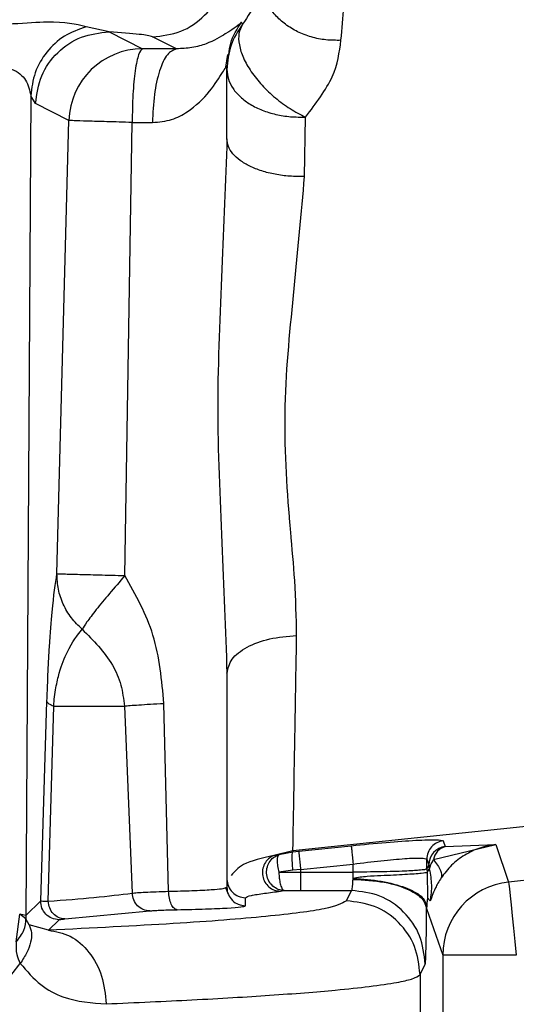
# Model space of a CAD drawing. Units: inches. Extents: x 0.3 to 16.8, y -12.9 to 10.7.
# Drawn here: x 14 to 14, y -9.4 to -9.3 of the extents above; entities that cross this region are included whole.
import ezdxf

# ---------------------------------------------------------------- set-up
doc = ezdxf.new("R2010")
doc.units = ezdxf.units.IN
doc.header["$MEASUREMENT"] = 0

msp = doc.modelspace()

# ---------------------------------------------------------------- linework, layer by layer
at = {"color": 7, "linetype": 'Continuous', "lineweight": 25}
for p, q in [((13.99907008604915, -9.331684381164312), (13.99901230004915, -9.331550622764311)), ((13.99015622904915, -9.33218410546431), (13.98862127004915, -9.331851285964312)), ((13.99015622904915, -9.33218410546431), (13.99239074324915, -9.33331551566431)), ((13.99465638704915, -9.33332504886431), (13.99305825214915, -9.33252623816431)), ((13.99465638704915, -9.33332504886431), (13.99239074324915, -9.33331551566431)), ((13.99795715554915, -9.334546181464312), (13.99809670724915, -9.33370538786431)), ((13.99795719224915, -9.334546181464312), (13.99803349464915, -9.334490008764309)), ((13.99803349464915, -9.339328852864309), (13.99803349464915, -9.334490008764309)), ((13.98492131614915, -9.336459462664312), (13.98458446334915, -9.391185480464312)), ((13.98523968914915, -9.33697521006431), (13.98492131614915, -9.336459462664312)), ((13.98747420334915, -9.33810662036431), (13.98523968914915, -9.33697521006431)), ((13.98667465924915, -9.36836312746431), (13.98747420334915, -9.33810662036431)), ((13.99121537014915, -9.36849255936431), (13.99169511124915, -9.338236052164312)), ((13.99169511124915, -9.338236052164312), (13.99305447554915, -9.338245585364312)), ((14.00321971474915, -9.341849803764312), (14.00328846394915, -9.337874779664311)), ((13.99803349464915, -9.37501181736431), (13.99803349464915, -9.389305052264312)), ((13.98558504844915, -9.390210891764312), (13.98600429034915, -9.376898038864312)), ((13.99413414974915, -9.389570222464311), (13.99382065334915, -9.377027470764311)), ((13.98608975934915, -9.39023281816431), (13.98645348844915, -9.37719921536431)), ((13.98645348844915, -9.37719921536431), (13.99118039054915, -9.37719921536431)), ((13.99118039054915, -9.37719921536431), (13.99169525794915, -9.389694264364312)), ((14.02450248894915, -9.384555197064312), (14.00244103374915, -9.386873933664312)), ((14.01248923434915, -9.386199238064311), (14.01262277284915, -9.38658834026431)), ((14.00244103374915, -9.386873933664312), (14.00115654194915, -9.387186916664312)), ((14.00150399124915, -9.387120147464312), (14.00244103374915, -9.386935789564312)), ((14.00244103374915, -9.386873933664312), (14.00244103374915, -9.386935789564312)), ((14.00244103374915, -9.386935789564312), (14.00282632264915, -9.386896373364312)), ((14.00282632264915, -9.386896373364312), (14.00633858204915, -9.386527217664309)), ((14.01183998514915, -9.38745667026431), (14.01599625054915, -9.386447028564312)), ((14.01262277284915, -9.38658834026431), (14.01599625054915, -9.386447028564312)), ((14.01599625054915, -9.386447028564312), (14.01685688054915, -9.388954779564312)), ((14.00115654194915, -9.387186916664312), (14.00150399124915, -9.387120147464312)), ((14.01138752374915, -9.38807735636431), (14.01138752374915, -9.387421140664312)), ((14.01138752374915, -9.387421140664312), (14.01152106224915, -9.387810242864312)), ((14.00244103374915, -9.38815769216431), (14.00150399124915, -9.388294163864309)), ((14.00150399124915, -9.388294163864309), (14.00295476454915, -9.38828844396431)), ((14.00295476454915, -9.388118239264312), (14.00244103374915, -9.38815769216431)), ((14.00295476454915, -9.388118239264312), (14.00646702394915, -9.387749083564312)), ((14.00295476454915, -9.388118239264312), (14.00295476454915, -9.38828844396431)), ((14.00295476454915, -9.38828844396431), (14.00646702394915, -9.38828844396431)), ((14.00646702394915, -9.38828844396431), (14.00646702394915, -9.387749083564312)), ((14.00646702394915, -9.38870548586431), (14.00646702394915, -9.38828844396431)), ((14.01152106224915, -9.387810242864312), (14.01138752374915, -9.38807735636431)), ((14.01138752374915, -9.38807735636431), (14.01141044014915, -9.388312753664312)), ((14.01141044014915, -9.388312753664312), (14.01155670184915, -9.38810331606431)), ((14.01141044014915, -9.388312753664312), (14.01144446644915, -9.38999936416431)), ((14.02606091424915, -9.38798737746431), (14.01685688054915, -9.388954779564312)), ((14.00645826074915, -9.38877489496431), (14.00646702394915, -9.38870548586431)), ((13.99795084894915, -9.389326208664311), (13.99803349464915, -9.389305052264312)), ((13.99813022024915, -9.38978285006431), (13.99796632214915, -9.38934553176431)), ((14.00160610674915, -9.389560139264312), (14.00186669374915, -9.389523729664312)), ((14.00186669374915, -9.389523729664312), (14.00295476454915, -9.38951800976431)), ((14.00295476454915, -9.38951800976431), (14.00636340514915, -9.38951800976431)), ((14.00601628584915, -9.390212431764311), (14.00636340514915, -9.38951800976431)), ((13.98558504844915, -9.390210891764312), (13.98458446334915, -9.391185480464312)), ((13.99926379384915, -9.390534618064311), (13.99926379384915, -9.389996467564309)), ((14.01160979454915, -9.39020440186431), (14.01144446644915, -9.38999936416431)), ((13.98719491654915, -9.39141944776431), (13.99288489414915, -9.39088089406431)), ((14.01138418714915, -9.39055020116431), (14.01137879714915, -9.390720772564311)), ((14.01137879714915, -9.390720772564311), (14.01245007484915, -9.39384235316431)), ((13.98395182404915, -9.39294392016431), (13.98418080474915, -9.391106611364311)), ((13.98458446334915, -9.391185480464312), (13.98418080474915, -9.391106611364311)), ((13.98459832324915, -9.391402947964309), (13.98418080474915, -9.391106611364311)), ((13.98482022734915, -9.39181008996431), (13.98459832324915, -9.391402947964309)), ((13.98609775254915, -9.392170665764311), (13.98681421094915, -9.391472797164312)), ((13.98609775254915, -9.392170665764311), (13.98482022734915, -9.39181012666431)), ((14.01245007484915, -9.39384235316431), (14.01245007484915, -9.405567887664311)), ((14.01737057464915, -9.39384235316431), (14.01245007484915, -9.39384235316431)), ((14.01093682224915, -9.395130694964312), (14.01128390494915, -9.39443627296431)), ((14.01093682224915, -9.395130694964312), (14.01093682224915, -9.40519455196431))]:
    msp.add_line(p, q, dxfattribs=at)
at = {"color": 7, "linetype": 'Continuous', "lineweight": 25, "flags": 128}
msp.add_lwpolyline([(14.01685688054915, -9.388954779564312), (14.01687118044915, -9.38909088466431), (14.01690344674915, -9.38939763446431), (14.01695243284915, -9.38986406576431), (14.01701648874915, -9.39047334876431), (14.01709326784915, -9.391203666964312), (14.01717998354915, -9.39202873076431), (14.01727351904915, -9.392918987164311), (14.01737057464915, -9.39384235316431)], dxfattribs=at)
at = {"color": 7, "linetype": 'Continuous', "lineweight": 25}
for centre, radius, start, end in [((13.99239529694915, -9.338238370564312), 0.0049228569625127, 90.05300001420187, 178.4664124712617), ((14.01275164404915, -9.38781215706431), 0.0012305833553878, 96.01124882059614, 179.9108721942722), ((14.01286429234915, -9.38759306796431), 0.00103334863724, 103.516482437372, 172.4150602005025), ((14.01275051934915, -9.38780943656431), 0.0012294573868815, 180.0375718585155, 193.8294077286363), ((14.01737235284915, -9.393849998464312), 0.0049222839589116, 96.01115988648988, 179.9110077704803), ((13.98581742624915, -9.391216075564312), 0.001233342367607, 178.5785386042474, 188.7148527532042)]:
    msp.add_arc(centre, radius, start, end, dxfattribs=at)
for points, knots in [([(14.00565361999674, -9.332753935505469), (14.00578176077309, -9.331208159033107), (14.00602860213037, -9.328230484218295), (14.00627063156026, -9.327507727795957), (14.00638701819112, -9.327160170125122)], [0, 0, 0, 0, 0.5191219889671921, 1, 1, 1, 1]), ([(13.99305825216617, -9.332526238135848), (13.99370247999264, -9.332451950682167), (13.99499093776448, -9.332303375530465), (13.99661624976229, -9.331165351633704), (13.99775371634899, -9.329539286660104), (13.99790224909934, -9.328250253706969), (13.99797651534997, -9.327605738311217)], [0, 0, 0, 0, 0.2500003439589796, 0.5000015101846155, 0.7500011743244868, 0.9999999999999999, 0.9999999999999999, 0.9999999999999999, 0.9999999999999999]), ([(14.00031725164292, -9.32877575812838), (14.00026497766342, -9.329212344170472), (14.0001656256292, -9.330042120510498), (13.99942230786898, -9.331156385623991), (13.99907008605028, -9.331684381194385)], [0, 0, 0, 0, 0.5261490609366235, 0.9999999999999999, 0.9999999999999999, 0.9999999999999999, 0.9999999999999999]), ([(14.00565361999674, -9.332753935505469), (14.00531795142101, -9.332755412352206), (14.00464658197463, -9.332758366187765), (14.00365936338843, -9.33255271763855), (14.00273903364204, -9.332201432173292), (14.00192265181155, -9.331704369969785), (14.00124312012982, -9.331086309036742), (14.00073380533307, -9.33037171235808), (14.00039742226594, -9.329590686878209), (14.00034397460138, -9.329047395123435), (14.00031725164292, -9.32877575812838)], [0, 0, 0, 0, 0.124995196140322, 0.2500024181656428, 0.3749999259669439, 0.5000013271795241, 0.624998943202202, 0.7499967564224828, 0.8750024655390749, 1, 1, 1, 1]), ([(13.98862127008923, -9.331851285932952), (13.9879285580411, -9.33168465948738), (13.98688002945573, -9.331432444166836), (13.98385827037043, -9.331674526257519), (13.98174291823229, -9.331751536669294), (13.98067888517367, -9.331790273304442)], [0, 0, 0, 0, 0.4917566200998097, 0.7443509530704308, 1, 1, 1, 1]), ([(13.99901230005116, -9.331550622739574), (13.99880974694952, -9.331726544313256), (13.99851244366226, -9.331984758390124), (13.99695159126168, -9.332906487780452), (13.99578771407475, -9.333265640102525), (13.99501184094633, -9.333306383136314), (13.99465638703771, -9.333325048907916)], [0, 0, 0, 0, 0.5226287554945044, 0.7671037657240584, 0.8933023019580515, 1, 1, 1, 1]), ([(13.99907008605028, -9.331684381194385), (13.99877512411206, -9.33213676884396), (13.99817667342728, -9.333054621839835), (13.99808167213412, -9.334146207167109), (13.99803349469174, -9.334699776360281)], [0, 0, 0, 0, 0.4928759306837128, 0.9999999999999999, 0.9999999999999999, 0.9999999999999999, 0.9999999999999999]), ([(13.99907008605028, -9.331684381194385), (13.99897444007526, -9.3318783478204), (13.99878312242541, -9.332266333190745), (13.99882087551977, -9.33305025541426), (13.99910004387157, -9.333924090250974), (13.99962429461459, -9.334849487056552), (14.00035490563139, -9.335765622212765), (14.00124788420423, -9.336611816085536), (14.00224899940464, -9.337352482782535), (14.00294200098486, -9.337700693374277), (14.00328846398589, -9.337874779682373)], [0, 0, 0, 0, 0.124988950791953, 0.25001148578535, 0.3750037593777193, 0.500001032513191, 0.624997779150492, 0.7499902320101463, 0.8750087489309046, 1, 1, 1, 1]), ([(13.98862127008923, -9.331851285932952), (13.98812031393155, -9.332031150863873), (13.98711848680438, -9.332390850139472), (13.98593930195801, -9.333495133235349), (13.98511753869611, -9.33488303567109), (13.98498672785226, -9.335933953464977), (13.98492131616475, -9.336459462698901)], [0, 0, 0, 0, 0.2500218761321322, 0.5000012357481783, 0.7499766688753395, 1, 1, 1, 1]), ([(13.98523968915354, -9.336975210074279), (13.98532807077229, -9.336343587549756), (13.98550483369747, -9.335080344732617), (13.986648139023, -9.333501350172337), (13.98825593127427, -9.332399459191755), (13.98952280018985, -9.332255889586726), (13.99015622902392, -9.332184105421529)], [0, 0, 0, 0, 0.2500009936361487, 0.5000011038672931, 0.750002771467866, 0.9999999999999999, 0.9999999999999999, 0.9999999999999999, 0.9999999999999999]), ([(13.99305825216617, -9.332526238135848), (13.99284949526086, -9.332468510145063), (13.9924319807571, -9.332353053971815), (13.99091481377457, -9.332240421667287), (13.99015622902392, -9.332184105421529)], [0, 0, 0, 0, 0.4999991699068932, 1, 1, 1, 1]), ([(14.00328846398589, -9.337874779682373), (14.00397915095219, -9.336966345553826), (14.00532708969686, -9.3351934533196), (14.00554659145365, -9.333553549010155), (14.00565361999674, -9.332753935505469)], [0, 0, 0, 0, 0.5124023395257354, 1, 1, 1, 1]), ([(13.99239074321062, -9.333315515684713), (13.99230059120166, -9.333398853519935), (13.99212028636338, -9.333565529948725), (13.99189188376869, -9.334707504748586), (13.9917304519353, -9.33632274027542), (13.99170689149263, -9.337598280651452), (13.99169511124662, -9.338236052175588)], [0, 0, 0, 0, 0.2499983684698484, 0.4999990118487942, 0.7499989821765597, 0.9999999999999999, 0.9999999999999999, 0.9999999999999999, 0.9999999999999999]), ([(13.99465638703771, -9.333325048907916), (13.99444862840559, -9.333408042144772), (13.99403318575854, -9.333573998811193), (13.99350717647826, -9.334715637520674), (13.99313550970826, -9.336331292092837), (13.99308149023613, -9.337607409564104), (13.99305447554313, -9.338245585398795)], [0, 0, 0, 0, 0.2500448627264317, 0.4999999210369134, 0.7499540795246059, 1, 1, 1, 1]), ([(13.97943952949081, -9.3343237273711), (13.98032967815804, -9.334346361533651), (13.98164271295674, -9.334379748589278), (13.98293325532183, -9.334453766541294), (13.983932418319, -9.334720058206578), (13.98470974188472, -9.33539441158235), (13.9848493077106, -9.33609697684063), (13.98492131616475, -9.336459462698901)], [0, 0, 0, 0, 0.2486197138625654, 0.3667323762502712, 0.4856614605506316, 0.7346289974948088, 1, 1, 1, 1]), ([(13.99803349469174, -9.334699776360281), (13.99805344855185, -9.334917044245845), (13.99809335763245, -9.335351594829604), (13.99841137922376, -9.335976206122531), (13.99890489649488, -9.33654748148594), (13.99957161307824, -9.337041208402468), (14.00037863114999, -9.337437910940995), (14.00129343937401, -9.337717511654525), (14.00227870294393, -9.337880378898845), (14.00295188817074, -9.337876646025766), (14.00328846398589, -9.337874779682373)], [0, 0, 0, 0, 0.1249968208062168, 0.2500021634965013, 0.3749996887491578, 0.4999995520318407, 0.6249980095143823, 0.749994245533267, 0.8750033612601007, 0.9999999999999999, 0.9999999999999999, 0.9999999999999999, 0.9999999999999999]), ([(13.99169511124662, -9.338236052175588), (13.99111464896136, -9.338220204844344), (13.98999835011874, -9.338189728518877), (13.98865442328534, -9.338149703780129), (13.98770900139955, -9.338119437543678), (13.9875527532804, -9.338110908238242), (13.98747420334024, -9.338106620337463)], [0, 0, 0, 0, 0.2599919937358384, 0.4999958982218322, 0.7486351036235471, 1, 1, 1, 1]), ([(13.99803349469174, -9.339328852884794), (13.99792698164388, -9.342207230286643), (13.99771176655623, -9.348023139767378), (13.99727104381049, -9.35715946624978), (13.99770183655313, -9.366307867095376), (13.99792369403692, -9.37213023740755), (13.99803349469174, -9.375011817338812)], [0, 0, 0, 0, 0.2472229780236795, 0.4995267336450499, 0.7523081420214867, 0.9999999999999999, 0.9999999999999999, 0.9999999999999999, 0.9999999999999999]), ([(14.00321971478008, -9.341849803762557), (14.00288601395377, -9.341848950224204), (14.00221859320037, -9.341847243098648), (14.00124477256868, -9.341713520970906), (14.00034201981182, -9.34148914211529), (13.99954675123267, -9.341173983211945), (13.99889048415097, -9.340783509304753), (13.99840500250493, -9.340333218063432), (13.99809236884384, -9.339841505529154), (13.99805311885372, -9.339499732263498), (13.99803349469174, -9.339328852884794)], [0, 0, 0, 0, 0.1249977017426613, 0.2500025582550029, 0.3750019164527525, 0.5000009350549398, 0.6250011178000435, 0.7499999932366366, 0.8750053028593476, 0.9999999999999999, 0.9999999999999999, 0.9999999999999999, 0.9999999999999999]), ([(14.00268970423614, -9.37249086646105), (14.00266427523313, -9.371284822901401), (14.002617363178, -9.36905988384536), (14.00237112685792, -9.366510004387308), (14.00226145694697, -9.365219489158545), (14.00203110569942, -9.362500770746209), (14.0017061361703, -9.357167110973261), (14.00256930729467, -9.34911942281969), (14.00300108246266, -9.344293462079708), (14.00321971478008, -9.341849803762557)], [0, 0, 0, 0, 0.1279890736263134, 0.2361174158092166, 0.2517961841907016, 0.2535606748810158, 0.4998963918001142, 0.7467691082751178, 1, 1, 1, 1]), ([(13.9860042903208, -9.376898038882352), (13.98602966142677, -9.376201813093179), (13.98607973643231, -9.374827670779922), (13.98620046149195, -9.372703814031095), (13.98640603309118, -9.37008903409091), (13.986567919335, -9.369048924866739), (13.98667465924331, -9.368363127478379)], [0, 0, 0, 0, 0.1333991792945002, 0.2632902424366313, 0.5142494499852521, 1, 1, 1, 1]), ([(13.98835848312497, -9.372078261227504), (13.98810403939358, -9.371830463990147), (13.98759516175931, -9.37133487908719), (13.9870657743882, -9.370411893844732), (13.98672273647676, -9.369409881853393), (13.98669068507508, -9.368712047503863), (13.98667465924331, -9.368363127478379)], [0, 0, 0, 0, 0.2500043355049768, 0.4999990139984205, 0.749997464446171, 1, 1, 1, 1]), ([(13.98667465924331, -9.368363127478379), (13.98675920052792, -9.368366558582945), (13.98692826031771, -9.368373419867584), (13.9879698166633, -9.368404003992925), (13.98943841875875, -9.368444966056295), (13.99062299837528, -9.368476693433358), (13.99121537012196, -9.368492559316504)], [0, 0, 0, 0, 0.2500348112770766, 0.5000022513203328, 0.7499665403742112, 1, 1, 1, 1]), ([(13.99121540678821, -9.36849252265026), (13.99086148278704, -9.3689010861391), (13.99015371477189, -9.36971812078102), (13.98926557707362, -9.370803461720158), (13.98860223486414, -9.371665428822823), (13.9884397386875, -9.371940641986768), (13.98835848312497, -9.372078261227504)], [0, 0, 0, 0, 0.2500293907373262, 0.5000022745796842, 0.7499781392964192, 1, 1, 1, 1]), ([(13.99382065335884, -9.377027470720478), (13.99368110036773, -9.375475934238533), (13.99340827667666, -9.372442707172219), (13.99193505549896, -9.369788881003956), (13.99121540678821, -9.36849252265026)], [0, 0, 0, 0, 0.511513463391944, 1, 1, 1, 1]), ([(13.98645348846496, -9.377199215403135), (13.98647127711732, -9.37699042666464), (13.98650917459674, -9.376545616863257), (13.98663492122138, -9.375762333018073), (13.98691562106134, -9.374606867529046), (13.98755601777368, -9.373062188454853), (13.98803403264875, -9.372476079846045), (13.98835848312497, -9.372078261227504)], [0, 0, 0, 0, 0.0492923545270291, 0.105013913033794, 0.22086072509475, 0.4711626730324822, 0.9999999999999999, 0.9999999999999999, 0.9999999999999999, 0.9999999999999999]), ([(13.98835848312497, -9.372078261227504), (13.98910364554867, -9.372822937386186), (13.99019348896322, -9.373912069609847), (13.99100147694659, -9.375755522442471), (13.99112180508525, -9.376726476616426), (13.99118039052605, -9.377199215403135)], [0, 0, 0, 0, 0.5259107941479263, 0.7691751454630759, 1, 1, 1, 1]), ([(13.9980334580255, -9.375011817338812), (13.99810233331213, -9.374692357069975), (13.99824008197093, -9.374053445412066), (13.99930482274788, -9.373237622789155), (14.00083533717514, -9.372648309954897), (14.00207158413129, -9.372543347434732), (14.00268970423614, -9.37249086646105)], [0, 0, 0, 0, 0.2500037918234911, 0.500000634504074, 0.750001681549801, 1, 1, 1, 1]), ([(14.00244103377547, -9.386873933639965), (14.00244636307135, -9.386581579759824), (14.00245716606776, -9.385988950265997), (14.00250952741318, -9.382898472307673), (14.00258678967316, -9.378446181863751), (14.00265539543792, -9.374476199815117), (14.00268970423614, -9.37249086646105)], [0, 0, 0, 0, 0.2465968328507707, 0.4998755486378045, 0.7498946488147856, 1, 1, 1, 1]), ([(13.9860042903208, -9.376898038882352), (13.98603113473716, -9.376948455566914), (13.98608482486167, -9.377049291362162), (13.98633059862608, -9.37714923992122), (13.98645348846496, -9.377199215403135)], [0, 0, 0, 0, 0.4999879699119413, 0.9999999999999999, 0.9999999999999999, 0.9999999999999999, 0.9999999999999999]), ([(13.99118039052605, -9.377199215403135), (13.99129295499939, -9.377187894561736), (13.9915180762657, -9.37716525365137), (13.9921241528722, -9.377122770461593), (13.9928857522371, -9.377076299482741), (13.99350901841791, -9.377043747039), (13.99382065335884, -9.377027470720478)], [0, 0, 0, 0, 0.2500077571881871, 0.4999984561561222, 0.749997743530941, 1, 1, 1, 1]), ([(14.00633858208399, -9.38652721764526), (14.0071329592463, -9.386448442873238), (14.00872172848253, -9.386290891850486), (14.01074308331786, -9.386151637429833), (14.01217547738824, -9.386106314073633), (14.01238463503349, -9.386168259375815), (14.01248923436447, -9.386199238100772)], [0, 0, 0, 0, 0.2499438840973166, 0.499892460003624, 0.749897193400639, 0.9999999999999999, 0.9999999999999999, 0.9999999999999999, 0.9999999999999999]), ([(14.01248923436447, -9.386199238100772), (14.0123413715424, -9.386230991314484), (14.01204564737878, -9.386294497423972), (14.01168543628403, -9.386582691654173), (14.0114360835248, -9.386970582238984), (14.01140371002301, -9.387270957520961), (14.01138752375819, -9.387421140651917)], [0, 0, 0, 0, 0.2500002219728383, 0.4999979407747034, 0.7500064777468805, 1, 1, 1, 1]), ([(14.00244103377547, -9.38815769214321), (14.00242627607082, -9.3879852097805), (14.00239677001966, -9.387640354429422), (14.00238985439895, -9.387246924123513), (14.0024051140216, -9.387000626959871), (14.00242906103407, -9.386957401127628), (14.00244103377547, -9.386935789592066)], [0, 0, 0, 0, 0.2797164864294082, 0.5592555993198974, 0.7796418762929594, 1, 1, 1, 1]), ([(14.00282632265792, -9.38689637338074), (14.00282897062396, -9.38692161210178), (14.00283426650014, -9.386972089011156), (14.00286428561657, -9.387257674936606), (14.00290588401128, -9.38765330326591), (14.00293847122864, -9.387963262690636), (14.00295476450748, -9.38811823926564)], [0, 0, 0, 0, 0.2500056384072664, 0.5000060000822236, 0.7500080608974161, 1, 1, 1, 1]), ([(14.00633858208399, -9.38652721764526), (14.00634124445813, -9.386552456399638), (14.00634656914493, -9.386602933325719), (14.00637659200671, -9.3868885175043), (14.00641813185618, -9.38728414947047), (14.00645072675661, -9.387594107242663), (14.00646702393356, -9.38774908353016)], [0, 0, 0, 0, 0.2500064443108139, 0.5000071167312151, 0.7500077501624413, 1, 1, 1, 1]), ([(14.01599625051779, -9.38644702857161), (14.01563457501952, -9.386509883141557), (14.01490859584811, -9.386636049024585), (14.01390009663463, -9.387127402693203), (14.01299175192004, -9.387819120564153), (14.01256513266909, -9.388386268903563), (14.01234795932982, -9.388674979500795)], [0, 0, 0, 0, 0.2441321940808684, 0.4900384151571563, 0.7404006967907937, 1, 1, 1, 1]), ([(14.00115654194737, -9.387186916691025), (14.00103389459353, -9.387252040608164), (14.00078842055806, -9.387382383662821), (14.00052995436391, -9.387724923666536), (14.00039535701759, -9.388129857602465), (14.00040420706426, -9.388560247839301), (14.00055329741769, -9.388963850264947), (14.00082658135102, -9.3892908231262), (14.00119223191401, -9.389514077881355), (14.00146821738481, -9.389544793146651), (14.00160610675395, -9.389560139275353)], [0, 0, 0, 0, 0.1249397857821619, 0.2500622512115266, 0.3750236789273393, 0.4999946677690965, 0.6249715306167067, 0.7499272586814134, 0.87505729036983, 1, 1, 1, 1]), ([(14.00186669374363, -9.389523729695963), (14.00172712069919, -9.389507390908225), (14.00144797223373, -9.38947471305454), (14.00108111827844, -9.389238659810001), (14.00081153637479, -9.388896528648644), (14.00067268093215, -9.388477051678322), (14.00068152215245, -9.388034951432253), (14.00083802153364, -9.387627572078888), (14.0011186237583, -9.387292319606338), (14.00137553484364, -9.387177538439303), (14.00150399126693, -9.387120147462348)], [0, 0, 0, 0, 0.1249996549415302, 0.2500014383094959, 0.374997418055839, 0.5000023812226945, 0.6250054643068161, 0.7499994378888287, 0.8749988620133535, 1, 1, 1, 1]), ([(14.00150399126693, -9.387120147462348), (14.00147060993756, -9.387153984146213), (14.00140385647684, -9.387221648190433), (14.0013759174244, -9.387499856221837), (14.00140385418478, -9.387868547715211), (14.00147060989861, -9.38815228188864), (14.00150399126693, -9.38829416390001)], [0, 0, 0, 0, 0.2500346989491515, 0.5000005022642107, 0.7499739507417414, 1, 1, 1, 1]), ([(14.00646702393356, -9.38774908353016), (14.00710234802273, -9.387670362265037), (14.00837210142287, -9.387513030604307), (14.00998911051399, -9.387373379026037), (14.01113633981255, -9.387328976446028), (14.01130368448196, -9.387390378413922), (14.01138752375819, -9.387421140651917)], [0, 0, 0, 0, 0.2503121994010106, 0.5002718639252907, 0.7496374077039718, 1, 1, 1, 1]), ([(14.01155670180383, -9.388103352770944), (14.01156019300469, -9.38809475571762), (14.01156760961003, -9.388076492388112), (14.01160732397114, -9.38793618084685), (14.01168536555038, -9.38772184600392), (14.01178542157996, -9.387550247928626), (14.01183998519798, -9.387456670241477)], [0, 0, 0, 0, 0.1971801329422847, 0.418883727488386, 0.6830994948273778, 0.9999999999999999, 0.9999999999999999, 0.9999999999999999, 0.9999999999999999]), ([(14.01183998519798, -9.387456670241477), (14.01202758808464, -9.387713153532449), (14.01240279308941, -9.38822611906366), (14.01236623722473, -9.388525359559402), (14.01234795932982, -9.388674979500795)], [0, 0, 0, 0, 0.5000010241790708, 0.9999999999999999, 0.9999999999999999, 0.9999999999999999, 0.9999999999999999]), ([(14.00150399126693, -9.38829416390001), (14.00150676011971, -9.38838838798662), (14.00151199727202, -9.38856660833039), (14.00154640023031, -9.388865541882435), (14.00161307110018, -9.389182486016612), (14.00170248176564, -9.389389502437126), (14.00176780679451, -9.38946781967578), (14.00178982029954, -9.389487332004467), (14.00179561939442, -9.389491833650162), (14.00179687579252, -9.389492919050014), (14.00179733206471, -9.389493199104464), (14.00179737943905, -9.389493301144682), (14.00183564098339, -9.389490025177416), (14.00185117006113, -9.389506880364674), (14.00186669374363, -9.389523729695963)], [0, 0, 0, 0, 0.1495909711486504, 0.2829441522134959, 0.5001107902731283, 0.7493686235215117, 0.8434565854235822, 0.8669906485068961, 0.8728898863305141, 0.8743548434260295, 0.8747364790247084, 0.8748189981786159, 0.8748624895914389, 0.9999999999999999, 0.9999999999999999, 0.9999999999999999, 0.9999999999999999]), ([(14.00295476450748, -9.388288443966086), (14.00295476450748, -9.388446079089423), (14.00295476450748, -9.388761344360088), (14.00295476450748, -9.38916217446064), (14.00295476450748, -9.38944852177471), (14.00295476450748, -9.389494846576138), (14.00295476450748, -9.389518009762039)], [0, 0, 0, 0, 0.2500052417768798, 0.5000025917277886, 0.7499928211350599, 1, 1, 1, 1]), ([(14.01138752375819, -9.38807735640459), (14.01135378605541, -9.388094246839223), (14.01129047607893, -9.388125942329175), (14.01082502286315, -9.388177553323025), (14.00991488603296, -9.388233842216518), (14.00835916047413, -9.388278877563799), (14.0070857339456, -9.388285315846765), (14.00646702393356, -9.388288443966086)], [0, 0, 0, 0, 0.1539145597892398, 0.2888260419634915, 0.5008292199416541, 0.7574717092656958, 0.9999999999999999, 0.9999999999999999, 0.9999999999999999, 0.9999999999999999]), ([(14.01141044016012, -9.388312753685259), (14.01132603012574, -9.388336252396254), (14.01115718373037, -9.38838325714724), (14.01000222261991, -9.388453865786534), (14.00863895055257, -9.388524185048453), (14.00740683439297, -9.388562976617457), (14.00677808309413, -9.388658318015487), (14.00646702393356, -9.388705485815052)], [0, 0, 0, 0, 0.2501069591338508, 0.5002919239798377, 0.7506842571995376, 0.876657200046882, 1, 1, 1, 1]), ([(14.01155670180383, -9.388103352770944), (14.011622235932, -9.388452082834789), (14.01175330682158, -9.389149556974917), (14.01165763259712, -9.389852782170834), (14.01160979452383, -9.39020440183278)], [0, 0, 0, 0, 0.4999899548692221, 1, 1, 1, 1]), ([(13.99803349469174, -9.388766901772236), (13.99805198427267, -9.38892802226545), (13.99808896335945, -9.389250262597656), (13.99837349185195, -9.3896566815449), (13.99878016490518, -9.38994099589664), (13.99910258677003, -9.389977977308451), (13.99926379381255, -9.389996467568185)], [0, 0, 0, 0, 0.2500038664381987, 0.500006717745759, 0.7500093911133286, 1, 1, 1, 1]), ([(14.00636340513057, -9.389518009762039), (14.00637483340856, -9.389501161496785), (14.00639482575003, -9.38947168756621), (14.00642246021519, -9.389302905431133), (14.00644420588296, -9.389079415582454), (14.00645370154592, -9.388873676554898), (14.00645826070146, -9.388774895013231)], [0, 0, 0, 0, 0.2860243268503875, 0.5003637481875969, 0.7601094949573556, 1, 1, 1, 1]), ([(14.00645826070146, -9.388774895013231), (14.00717315395995, -9.388815408942225), (14.00860243714983, -9.388896408276018), (14.01021096367469, -9.389417626739178), (14.01118344752766, -9.390054253649005), (14.01131368311829, -9.390498608037024), (14.01137879719233, -9.390720772534287)], [0, 0, 0, 0, 0.2796957280542297, 0.5591945337901125, 0.779609862235809, 0.9999999999999999, 0.9999999999999999, 0.9999999999999999, 0.9999999999999999]), ([(14.00646702393356, -9.388705485815052), (14.00710903202055, -9.38875473721399), (14.00839280272573, -9.38885322118082), (14.01001409887511, -9.389297647183934), (14.0111525592401, -9.38988860682268), (14.01130696798423, -9.390329666032411), (14.01138418713007, -9.390550237837651)], [0, 0, 0, 0, 0.2500471784027737, 0.4999987524268552, 0.7499515362846992, 0.9999999999999999, 0.9999999999999999, 0.9999999999999999, 0.9999999999999999]), ([(14.01234795932982, -9.388674979500795), (14.01227360477869, -9.388792992409698), (14.01211971654208, -9.389037238366036), (14.01190555655369, -9.389463668859111), (14.01173985420618, -9.389879281467909), (14.01164366519189, -9.39017251416243), (14.01162110253242, -9.390193755864722), (14.01160979452383, -9.39020440183278)], [0, 0, 0, 0, 0.1184690859607187, 0.2451900852662794, 0.4944372392381202, 0.7466208250790013, 0.9999999999999999, 0.9999999999999999, 0.9999999999999999, 0.9999999999999999]), ([(13.99169525791159, -9.389694301058839), (13.99179945641887, -9.389682935552052), (13.99200781300305, -9.389660208948442), (13.9925682506575, -9.389627203825242), (13.99326719345895, -9.38959618141941), (13.99384516054568, -9.389578875580689), (13.99413414973731, -9.389570222492207)], [0, 0, 0, 0, 0.250088444143042, 0.5000798506912658, 0.7500350398072285, 0.9999999999999999, 0.9999999999999999, 0.9999999999999999, 0.9999999999999999]), ([(13.9947145763655, -9.390799788288156), (13.99463996164092, -9.390777159261578), (13.99449075887909, -9.390731909302104), (13.99430125502117, -9.390445780867264), (13.99416621984557, -9.390044341628247), (13.99414484108275, -9.389728281561595), (13.99413414973731, -9.389570222492207)], [0, 0, 0, 0, 0.2500462671428592, 0.5000031006455506, 0.7499556162029392, 1, 1, 1, 1]), ([(13.99803349469174, -9.389305052222142), (13.99803623171706, -9.389473708617722), (13.99803901230472, -9.389645049339371), (13.99812996858539, -9.389779821951606), (13.9981313935608, -9.389781933379837)], [0, 0, 0, 0, 0.9843334027819313, 1, 1, 1, 1]), ([(13.99926379381255, -9.389996467568185), (13.99935448163682, -9.38994632539239), (13.99953240665012, -9.38984794893041), (14.00055536163678, -9.389703563576969), (14.00125176705393, -9.389608505832744), (14.00160610675395, -9.389560139275353)], [0, 0, 0, 0, 0.3380185572834822, 0.6631756444586284, 1, 1, 1, 1]), ([(14.0112839049552, -9.394436272945843), (14.01120959988677, -9.393792047513728), (14.01106099059946, -9.39250360401504), (14.00992302462881, -9.390878263789418), (14.00829695032698, -9.38974081056191), (14.00700791949769, -9.38959227661486), (14.00636340513057, -9.389518009762039)], [0, 0, 0, 0, 0.2500017130061534, 0.5000005677000968, 0.7500006901743014, 1, 1, 1, 1]), ([(13.98681421096453, -9.391472797180167), (13.9866505143016, -9.39145352133815), (13.98632312189113, -9.391414969761911), (13.98591267970612, -9.391121345506829), (13.98563001585948, -9.390703303731968), (13.98560003817676, -9.390375035201266), (13.98558504849725, -9.390210891757807)], [0, 0, 0, 0, 0.2500063556418085, 0.500011313244217, 0.7499916773625059, 1, 1, 1, 1]), ([(13.98558504849725, -9.390210891757807), (13.9856159730274, -9.390214783626757), (13.98567779011321, -9.390222563340647), (13.98595245917279, -9.390229401073256), (13.98608972266721, -9.390232818171178)], [0, 0, 0, 0, 0.500258621682894, 1, 1, 1, 1]), ([(13.98719491656659, -9.391419447796466), (13.98705453360943, -9.39139976061222), (13.98677381832586, -9.39136039334414), (13.98641566744017, -9.39108711319846), (13.9861575207987, -9.390698714184026), (13.98611232515179, -9.39038813819569), (13.98608972266721, -9.390232818171178)], [0, 0, 0, 0, 0.2500434277921141, 0.4999966745549049, 0.7499467709016373, 1, 1, 1, 1]), ([(13.98608975933346, -9.390232818171178), (13.98716459609158, -9.390149478811125), (13.98941540323353, -9.389974958517332), (13.99091287809246, -9.389790590452609), (13.99169525791159, -9.389694264392595)], [0, 0, 0, 0, 0.4775339202097135, 1, 1, 1, 1]), ([(14.00601628580719, -9.390212431740018), (14.0056937744004, -9.390388533137376), (14.00504875786362, -9.390740732504753), (14.00097152757319, -9.391252432096923), (13.99489229860933, -9.391739298614883), (13.98902927138771, -9.392026876558173), (13.98609775257445, -9.392170665784995)], [0, 0, 0, 0, 0.2500008942197543, 0.4999969228513589, 0.749998017757651, 1, 1, 1, 1]), ([(13.99288489416881, -9.390880894017883), (13.99273318299119, -9.390862060845656), (13.99242981224869, -9.390824400908322), (13.99204336135019, -9.390551499891693), (13.99176582599566, -9.390162084347189), (13.99171878317616, -9.389850221414104), (13.99169525791159, -9.389694264392595)], [0, 0, 0, 0, 0.2500381571751137, 0.4999912503710323, 0.7499546529962715, 0.9999999999999999, 0.9999999999999999, 0.9999999999999999, 0.9999999999999999]), ([(14.01093682229807, -9.395130694923822), (14.01086251980887, -9.39448646769635), (14.01071391489111, -9.393198013767165), (14.00957590134714, -9.391572696351126), (14.00794983343185, -9.390435230900344), (14.00666080098372, -9.39028669804632), (14.00601628580719, -9.390212431740018)], [0, 0, 0, 0, 0.2500010494321241, 0.5000018948375549, 0.7500013537419519, 1, 1, 1, 1]), ([(14.01144446643372, -9.38999936420139), (14.01144418754462, -9.389999884039664), (14.01144361115233, -9.390000958412141), (14.01144012215538, -9.390017348453743), (14.01143300511997, -9.39006845672111), (14.01141929840701, -9.39011473976565), (14.01141968222905, -9.39015395172932), (14.01141952941361, -9.390154470463774), (14.01141939494611, -9.390156809689536), (14.01141809511496, -9.390164976465766), (14.01141414398413, -9.390198286430088), (14.01139789125318, -9.390331206627156), (14.01139028563928, -9.390452766161172), (14.01138418713007, -9.390550237837651)], [0, 0, 0, 0, 0.0354120154362756, 0.0731875600747342, 0.1653263658259636, 0.3344469308731084, 0.3345539577054947, 0.3353050542940862, 0.3373982430434272, 0.3454193668366564, 0.3766656118072065, 0.5001836070194302, 0.9999999999999999, 0.9999999999999999, 0.9999999999999999, 0.9999999999999999]), ([(13.99288489416881, -9.390880894017883), (13.99296305691561, -9.390872459647127), (13.99311935555343, -9.390855593803565), (13.99353976878372, -9.390833176733214), (13.99406418965965, -9.390813715104123), (13.99449777312462, -9.390804430724433), (13.9947145763655, -9.390799788288156)], [0, 0, 0, 0, 0.2500746422878293, 0.5000633618937562, 0.7500184113701654, 1, 1, 1, 1]), ([(13.9947145763655, -9.390799788288156), (13.99536982744252, -9.390785150253862), (13.99668026411187, -9.390755875648168), (13.99811902854963, -9.39069077528703), (13.99908256598616, -9.390615804426112), (13.99920338320532, -9.390561680750707), (13.99926379381255, -9.390534618018094)], [0, 0, 0, 0, 0.2500171360186219, 0.5000092857497337, 0.7499963757700513, 1, 1, 1, 1]), ([(14.0112839049552, -9.394436272945843), (14.01129397706734, -9.394368784750963), (14.0113141205156, -9.394233813560835), (14.01134145575339, -9.393426814153436), (14.01136448439057, -9.392261339347154), (14.01137402603829, -9.391234318498359), (14.01137879719233, -9.390720772534287)], [0, 0, 0, 0, 0.2500020352204609, 0.4999848090148818, 0.7499751016679796, 1, 1, 1, 1]), ([(13.98395182403107, -9.39294392018563), (13.98415518116114, -9.392687724433433), (13.98456189398533, -9.39217533473808), (13.98458618017657, -9.39166040963141), (13.98459832322932, -9.391402947987071)], [0, 0, 0, 0, 0.5000017652951185, 1, 1, 1, 1]), ([(13.98681421096453, -9.391472797180167), (13.98683775761249, -9.391463550929497), (13.98688481953008, -9.391445070749732), (13.98709159684371, -9.3914279849836), (13.98719491656659, -9.391419447796466)], [0, 0, 0, 0, 0.500333372840253, 1, 1, 1, 1]), ([(13.97589302379368, -9.391888702375596), (13.97712274335115, -9.393246421491074), (13.97870035054969, -9.394988239320323), (13.98093525443522, -9.395925508559973), (13.98214681109842, -9.396021375627452), (13.9833275258953, -9.39557613001022), (13.98392198299573, -9.394782394762647), (13.98421860761583, -9.394386333522746)], [0, 0, 0, 0, 0.4782697667790007, 0.6135722753464814, 0.733321426370002, 0.8669316414390423, 1, 1, 1, 1]), ([(13.98482022733253, -9.391810126616644), (13.98488218493713, -9.3919806678202), (13.98500609825693, -9.39232174502667), (13.98493649017645, -9.392959949553493), (13.98469466564194, -9.393655279016844), (13.98437729597154, -9.394142645083285), (13.98421860761583, -9.394386333522746)], [0, 0, 0, 0, 0.250006229381589, 0.5000048348453404, 0.7499968710902917, 1, 1, 1, 1]), ([(13.98609775257445, -9.392170665784995), (13.98659838057286, -9.392256295237555), (13.98759944474361, -9.392427521331957), (13.98886831592369, -9.393569860869285), (13.98976767241416, -9.39518151762472), (13.98990247724869, -9.396453052805924), (13.98996989117651, -9.397088928968799)], [0, 0, 0, 0, 0.2500469101620286, 0.4999980096362897, 0.7499563112672121, 1, 1, 1, 1]), ([(13.98395182403107, -9.392943956851873), (13.98393965262948, -9.39323265917442), (13.98391737760631, -9.393761016642518), (13.98412461004275, -9.394191205988012), (13.98421860761583, -9.394386333522746)], [0, 0, 0, 0, 0.5464147664733526, 1, 1, 1, 1]), ([(13.98421860761583, -9.394386333522746), (13.98466430905852, -9.394900146520524), (13.98553547633116, -9.395904444521484), (13.98754531762439, -9.396931483370825), (13.98900614321401, -9.397026344209383), (13.98996992784275, -9.397088928968799)], [0, 0, 0, 0, 0.2627701712665972, 0.5136101244160548, 1, 1, 1, 1]), ([(13.98996989117651, -9.397088928968799), (13.9919361950674, -9.397000464028668), (13.99600681108463, -9.396817325092755), (14.00115524935412, -9.39650799037043), (14.00499467685598, -9.396207393279205), (14.00770617294286, -9.395919311560199), (14.00937219043484, -9.395673091426836), (14.01057389068228, -9.395406782143972), (14.01080530498083, -9.395230742009655), (14.01093682229807, -9.395130694923822)], [0, 0, 0, 0, 0.1557228084741279, 0.3223752754384633, 0.4999543752350993, 0.6186321350785788, 0.7499771865476728, 0.8579070961601619, 1, 1, 1, 1])]:
    msp.add_open_spline(points, degree=3, knots=knots, dxfattribs=at)
at = {"color": 8, "linetype": 'Continuous', "lineweight": 25}
for points, knots in [([(13.99815900324185, -9.333715837726825), (13.99818761996086, -9.33345326637664), (13.99827345755467, -9.332665667599052), (13.99871677602938, -9.331996621099034), (13.99901230005116, -9.331550622739574)], [0, 0, 0, 0, 0.3333821200049615, 1, 1, 1, 1]), ([(13.99305447554313, -9.338245585398795), (13.99349617697022, -9.338201313254881), (13.99436241280576, -9.33811448963327), (13.99572667451965, -9.337369351560813), (13.9969106436972, -9.33621342927837), (13.9976738918658, -9.335003245495358), (13.9978895484588, -9.334655314888987), (13.99795719223986, -9.334546181467957)], [0, 0, 0, 0, 0.1588830740341141, 0.3115910521145868, 0.6043295815912164, 0.8758923027435208, 1, 1, 1, 1]), ([(14.00115654194737, -9.387186916691025), (14.00039262255892, -9.387358605432276), (13.99901743165906, -9.387667675732299), (13.99853580900362, -9.388252006651424), (13.99832172802871, -9.388511741386537)], [0, 0, 0, 0, 0.5555006134210011, 1, 1, 1, 1]), ([(13.99413414973731, -9.389570222492207), (13.99467251940847, -9.389556225339614), (13.99579809338195, -9.389526961375648), (13.99696839129789, -9.389465944283572), (13.99778270216728, -9.38939687389244), (13.9978935491562, -9.389350289423497), (13.9979508489798, -9.389326208644409)], [0, 0, 0, 0, 0.2562293078742146, 0.5357007566219574, 0.7599910922182505, 1, 1, 1, 1]), ([(13.9981313935608, -9.389781933379837), (13.99820893586554, -9.3899205221229), (13.99836527454258, -9.390199940961665), (13.99878277579319, -9.39047824024857), (13.99910345705204, -9.390515825730557), (13.99926379381255, -9.390534618018094)], [0, 0, 0, 0, 0.3297830712444926, 0.6648996215502194, 1, 1, 1, 1])]:
    msp.add_open_spline(points, degree=3, knots=knots, dxfattribs=at)

doc.saveas('drawing.dxf')
